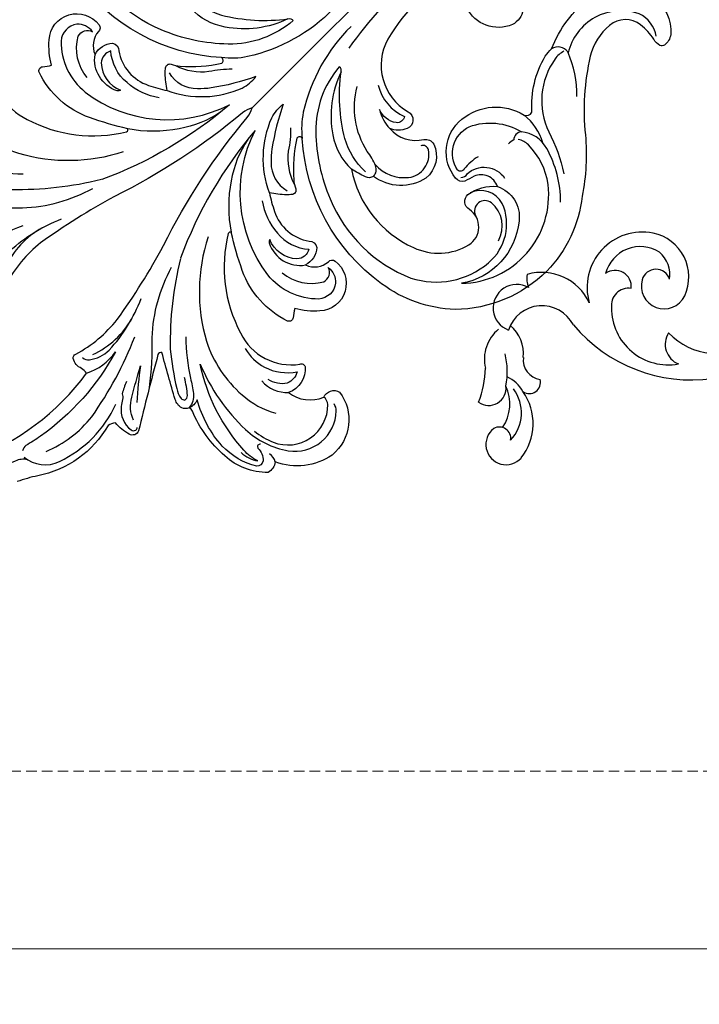
# Model space of a CAD drawing. Units: millimetres. Extents: x 13755 to 21315, y 11136 to 12918.
# Drawn here: x 16859 to 17106, y 11379 to 11736 of the extents above; entities that cross this region are included whole.
import ezdxf

# ---------------------------------------------------------------- set-up
doc = ezdxf.new("R2010")
doc.units = ezdxf.units.MM
doc.linetypes.add('HIDDEN', pattern=[9.525, 6.35, -3.175])
doc.layers.add('A-04.尺寸標註', color=4, linetype='Continuous')
doc.styles.add('新細明體', font='PMingLiU.ttf')
doc.dimstyles.new('6', dxfattribs={"dimtxt": 15, "dimasz": 4.5, "dimexe": 3, "dimexo": 3, "dimgap": 1.8, "dimtad": 2, "dimdec": 0, "dimtxsty": '新細明體', "dimblk": 'ARCHTICK', "dimcen": 5, "dimclrd": 8, "dimclre": 8, "dimclrt": 4, "dimadec": 0, "dimazin": 0, "dimtfac": 1, "dimtdec": 0, "dimtix": 1, "dimtmove": 2, "dimatfit": 3, "dimldrblk": 'OPEN90', "dimfxl": 1.25, "dimlwd": 9, "dimlwe": 9, "dimarcsym": 0})

# ---------------------------------------------------------------- blocks, each defined once
blk = doc.blocks.new('WC-99228')
at = {"color": 8}
for centre, major_axis, start_param, end_param in [((264.21, 152.16, 13.85), (-5.28, 5.28), 3.019236, 6.33896), ((274.72, 144.49, 13.85), (-14.46, 14.46), 0.118859, 1.401305), ((273.43, 140.5, 13.85), (10.49, 10.49), 1.607428, 2.997014), ((266.73, 149.94, 13.85), (-2.98, 2.98), 0.630714, 2.871192), ((278.3, 137.16, 13.85), (10.93, 10.93), 1.755492, 2.792071), ((270.61, 131.42, 13.85), (4.5, 4.5), 0.152598, 2.480443), ((307.95, 123.15, 13.85), (-25.56, 25.56), 0.405492, 0.759614), ((195.92, 71.5, 13.85), (-40.24, 40.24), 4.627193, 5.633883), ((255.66, 129.35, 13.85), (-2.88, 2.88), -1.402891, 1.06226), ((269.06, 138.74, 13.85), (-8.91, 8.91), 1.287788, 1.928966), ((290.48, 125.43, 13.85), (-18.88, 18.88), 0.589252, 1.037846), ((250.57, 120.97, 13.85), (5.2, 5.2), 5.384805, 6.908614), ((204.55, 102.01, 13.85), (-14.73, 14.73), 3.917941, 5.681074), ((258.14, 120.68, 13.85), (-9.96, 9.96), 3.035052, 4.171001), ((185.97, 92.99, 13.85), (18.27, 18.27), 6.275065, 7.640744), ((197.84, 115.29, 13.85), (5.5, 5.5), 4.929531, 6.683638), ((271.16, 118.7, 13.85), (-9.44, 9.44), 0.67773, 1.672415), ((251.03, 114.13, 13.85), (9.22, 9.22), 2.831352, 5.177772), ((260.29, 101.91, 13.85), (6.15, 6.15), 3.409877, 6.702008), ((206.03, 93.83, 13.85), (5.95, 5.95), 5.222608, 8.194142), ((219.1, 100.96, 13.85), (4.49, 4.49), 3.780053, 5.65073), ((214.04, 94.31, 13.85), (-14.4, 14.4), 2.160433, 4.213126), ((251.09, 108.01, 13.85), (13.59, 13.59), 2.782176, 4.211068), ((213.5, 90.55, 13.85), (-11.72, 11.72), 0.355729, 2.148095), ((224.04, 93.97, 13.85), (-4.18, 4.18), 0.667227, 2.997536), ((247.86, 91.11, 13.85), (6.19, 6.19), 5.318501, 5.87693), ((214.79, 89.67, 13.85), (-7.71, 7.71), 0.629694, 1.648622), ((209.04, 92.91, 13.85), (3.72, 3.72), 2.655543, 5.234347), ((214.83, 92.41, 13.85), (-9.28, 9.28), 1.782574, 3.68276)]:
    blk.add_ellipse(centre, major_axis=major_axis, ratio=1, start_param=start_param, end_param=end_param, dxfattribs=at)
blk = doc.blocks.new('WC-99227')
at = {"color": 8}
for points in [[(-44.42, -281.53, -0.240516), (-45.43, -275.03, -0.401037), (-29.38, -267.66, -0.131658)], [(-17.31, -275.16, 0.122272), (-17.21, -239.28, 0.408152), (-41.03, -225.88, -0.648629), (-45.06, -221.32, -0.200997), (-40.63, -216.86, 0.276818), (-52.18, -222.81, -0.301485), (-55.89, -224.18, -0.343972), (-62.65, -213.46, -0.311992), (-48.74, -200.46, -0.264081), (-46.79, -198.24, -0.020958), (-41.18, -196.67, 0.244098), (-77.29, -192.46, 0.250694), (-90.79, -207.37, 0.540305), (-81.89, -216.57, -0.522776), (-77.6, -220.02, -0.179868), (-83.11, -229.64, 0.446306), (-74.53, -226.29, -0.021388), (-73.34, -222.64, -0.312058), (-70.26, -221.06, -0.417751), (-56.74, -237.72, -0.31922), (-71.63, -254.82, 0.407014), (-72.95, -257.58, -0.153817), (-62, -275.37, -0.040359), (-61.68, -278.85, -0.13105), (-58.39, -301.78, -0.345892)], [(-74.56, -317.87, -0.275537), (-88.65, -313.13, -0.186199), (-89.73, -308.79, -0.282374), (-88.66, -307.57, -0.151968), (-85.5, -307.53, 0.085848), (-78.46, -307.85, 0.356443), (-70.6, -299.77, 0.156155), (-73.52, -286.89, 0.081403), (-92.49, -265.43, -0.072427), (-107.38, -248.93, -0.166871), (-117.5, -220.62, -0.196178), (-103.78, -187.24, -0.155123), (-78.35, -175, -0.225433), (-20.72, -191.91, 0.513259), (-19.24, -190.56, 0.071852), (-29.16, -179.07, 0.082004), (-32.02, -177.27, -0.462161), (-32.49, -174.87, -0.017407), (-31.15, -173.41, -0.046501), (-26.24, -169.5, 0.036882), (-32.33, -166.07, 0.277772), (-48.88, -167.3, -0.384913), (-52.41, -167.61, -0.260002), (-54.01, -160.26, 0.293645), (-59.05, -167, -0.411505), (-60.58, -168.85, -0.70238), (-69.52, -152.18, -0.087559), (-62.38, -146.33, 0.03894), (-64.37, -143.57, -0.472707), (-63.8, -141.3, -0.195175), (-39.24, -142.59, -0.027111), (-26.53, -149.59, 0.411881), (-26.09, -148.55, 0.18601), (-54.77, -126.16, 0.332738), (-78.02, -133.41, -0.43444), (-79.94, -134.08, -0.346072), (-82.35, -123.2, 0.275251), (-92.56, -131.04, -0.43446), (-95.35, -136.44, -0.400225), (-109.6, -118.35, -0.24691), (-96.77, -102, -0.243803), (-97.58, -97.46, -0.196085), (-82.25, -90.6, -0.115014), (-62.48, -93.72, 0.218948), (-60.77, -93.76, -0.221199), (-58.9, -91.85, -0.178831), (-55.09, -92.29, -0.007216), (-39.59, -100.96, 0.419397), (-39.13, -99.41, 0.006784), (-53.74, -74.84, -0.447832), (-52.2, -71.63, -0.086077), (-45.73, -70.95, 0.097875), (-44.49, -68.4, -0.219272), (-39.33, -37.47, 0.030012), (-35.57, -30.7, -0.174497)], [(78.02, -133.41, 0.332738), (54.77, -126.16, 0.18601), (26.09, -148.55, 0.411881), (26.53, -149.59, -0.027111), (39.24, -142.59, -0.195175), (63.8, -141.3, -0.472707), (64.37, -143.57, 0.03894), (62.38, -146.33, -0.087559), (69.52, -152.18, -0.70238), (60.58, -168.85, -0.411505), (59.05, -167, 0.293645), (54.01, -160.26, -0.260002), (52.41, -167.61, -0.384913), (48.88, -167.3, 0.277772), (32.33, -166.07, 0.036882), (26.24, -169.5, -0.046501), (31.15, -173.41, -0.017407), (32.49, -174.87, -0.462161), (32.02, -177.27, 0.082004), (29.16, -179.07, 0.071852), (19.24, -190.56, 0.513259), (20.72, -191.91, -0.225433), (78.35, -175, -0.155123)], [(-32.6, -38.97, 0.172224), (-29.82, -35.44, -0.067718), (-17.16, -13.07, -0.135712), (-8.04, -6.29)], [(-31.07, -38.74, 0.295844), (-41.26, -46.72, 0.177941), (-40.99, -75.86)], [(-25.53, -76.37, 0.163117), (-27.56, -89.18, -0.113477), (-29.9, -48.26, -0.032155), (-28.54, -42.23, 0.195706), (-29.03, -40.01)], [(-35.23, -45.84, 0.12761), (-38.06, -66.49, 0.062423), (-28.61, -97.98)], [(35.23, -45.84, -0.12761), (38.06, -66.49, -0.062423), (28.61, -97.98)], [(-37.97, -84.38, 0.037601), (-40, -80.14, -0.162084), (-41.5, -78.83, 0.021377), (-42.99, -76.68, 0.263938), (-51.53, -73.18, 0.289513), (-52.79, -74.34, 0.204337), (-52.5, -75.43)], [(-49.67, -76.31, -0.18554), (-43.34, -81.8, -0.010423), (-37.5, -92.06, 0.01979), (-45.98, -81.73)], [(-20.54, -79.3, 0.223175), (-22.85, -80.48, 0.170746), (-25.46, -88.08, 0.096567), (-20.44, -109.43)], [(20.54, -79.3, -0.223175), (22.85, -80.48, -0.170746), (25.46, -88.08, -0.096567), (20.44, -109.43)], [(-45.33, -88.81, 0.042951), (-33.31, -102.22, -0.116125), (-20.22, -125.34)], [(45.33, -88.81, -0.042951), (33.31, -102.22, 0.116125), (20.22, -125.34)], [(-88.44, -102.74, 0.666963), (-88.78, -101.1, -0.222381), (-93.37, -99.08, -0.337659), (-93.15, -96.13, -0.147048), (-79.08, -92.47, -0.121071), (-60.87, -97.87, -0.189174), (-60.77, -93.76)], [(-85.63, -95.63, 0.143982), (-92.02, -97.73, -0.090775), (-85.68, -96.93, -0.133297), (-52.41, -107.82, 0.106338), (-80.86, -102.66, 0.143093), (-97.28, -108.17, 0.448751), (-99.36, -130.72, 0.153396), (-96.97, -131.93)], [(-41.73, -111.06, 0.050393), (-53.54, -101.69, -0.038065), (-58.24, -98.54, -0.213957), (-60.77, -93.76)], [(-20.26, -129.77, 0.063299), (-40.87, -103.94, 0.032823), (-52.61, -95.56, 0.115623), (-56.27, -94.11, 0.196439), (-57.71, -94.63, 0.243764), (-57.22, -96.49, 0.038661), (-51.84, -100.34)], [(20.26, -129.77, -0.063299), (40.87, -103.94, -0.032823), (52.61, -95.56, -0.115623), (56.27, -94.11, -0.196439), (57.71, -94.63, -0.243764), (57.22, -96.49, -0.038661), (51.84, -100.34)], [(41.73, -111.06, -0.050393), (53.54, -101.69, 0.038065), (58.24, -98.54, 0.213957), (60.77, -93.76)], [(-83.54, -104.49, 0.065597), (-91.19, -106.51, 0.529788), (-95.55, -130.19, 0.239377), (-92.56, -131.04)], [(-21.82, -142.46, 0.152687), (-48.18, -115.28, 0.136251), (-71.01, -110.67, 0.119728), (-84.45, -114.66)], [(21.82, -142.46, -0.152687), (48.18, -115.28, -0.136251), (71.01, -110.67, -0.119728), (84.45, -114.66)], [(-60, -123.33, 0.139343), (-69.68, -123.55, 0.172674), (-79.25, -130.76, -0.252823), (-79.59, -125.3, -0.220834), (-73.79, -121.38)], [(-50.06, -152.29, 0.249903), (-62.98, -160.63, 0.428446), (-60.52, -165.42, -0.257282), (-66.41, -163.32, -0.350359), (-66.17, -154.94, -0.229638), (-46.9, -148.06, -0.288904), (-6.61, -181.87, 0.087871), (-20.19, -129.9)], [(50.06, -152.29, -0.249903), (62.98, -160.63, -0.428446), (60.52, -165.42, 0.257282), (66.41, -163.32, 0.350359), (66.17, -154.94, 0.229638), (46.9, -148.06, 0.288904), (6.61, -181.87, -0.087871), (20.19, -129.9)], [(-7.01, -177.63, 0.105808), (-13.36, -162.77, 0.098147), (-26.53, -149.59)], [(7.01, -177.63, -0.105808), (13.36, -162.77, -0.098147), (26.53, -149.59)], [(-26.43, -165.61, 0.14394), (-38.58, -161.23, 0.203558), (-50.87, -165.17, -0.325848), (-50.25, -159.64, -0.29744), (-38.27, -157.61, 0.170783), (-39.05, -156.58, 0.368437), (-54.01, -160.26)], [(26.43, -165.61, -0.14394), (38.58, -161.23, -0.203558), (50.87, -165.17, 0.325848), (50.25, -159.64, 0.29744), (38.27, -157.61, -0.170783), (39.05, -156.58, -0.368437), (54.01, -160.26)], [(-26.24, -169.5, -0.194005), (-7.59, -189.4, -0.099966), (-7.04, -195.83, 0.045511), (-15.63, -181.43, 0.030667), (-18.89, -177.7, 0.270997), (-30.21, -174.58)], [(26.24, -169.5, 0.194005), (7.59, -189.4, 0.099966), (7.04, -195.83, -0.045511), (15.63, -181.43, -0.030667), (18.89, -177.7, -0.270997), (30.21, -174.58)], [(-30.51, -178.05, -0.148814), (-20.45, -185.15, 0.063816), (-15.06, -191.73)], [(30.51, -178.05, 0.148814), (20.45, -185.15, -0.063816), (15.06, -191.73)], [(-45.44, -199.55, -0.132512), (-31.66, -202.79, -0.095586), (-13.62, -218.89, 0.32451), (-11.86, -219.77, 0.183769), (-22.47, -197.11, 0.099118), (-43.41, -183.52, 0.204454), (-84.42, -183.96, 0.260473), (-100.4, -207.8, 0.33735), (-88.71, -226.54, 0.398265), (-77.81, -221.06)], [(45.44, -199.55, 0.132512), (31.66, -202.79, 0.095586), (13.62, -218.89, -0.32451), (11.86, -219.77, -0.183769), (22.47, -197.11, -0.099118), (43.41, -183.52, -0.204454), (84.42, -183.96, -0.260473), (100.4, -207.8, -0.33735), (88.71, -226.54, -0.398265), (77.81, -221.06)], [(-4.52, -233.12, 0.144274), (-14.28, -198.85, 0.08538), (-20.72, -191.91)], [(4.52, -233.12, -0.144274), (14.28, -198.85, -0.08538), (20.72, -191.91)], [(-83.11, -229.64, -0.366438), (-97.53, -226.33, -0.338552), (-98.76, -195.61, 0.445891), (-95.59, -243.18, 0.161546), (-80.41, -248.25, 0.159537), (-76.44, -247.04)], [(-13.62, -218.89, 0.160573), (-27.66, -200.65, 0.162985), (-41.18, -196.67)], [(13.62, -218.89, -0.160573), (27.66, -200.65, -0.162985), (41.18, -196.67)], [(-48.74, -200.46, 0.30734), (-46.49, -203.71, 0.07827), (-40.74, -205.2, -0.207151), (-21.52, -219.27)], [(-46.14, -203.86, 0.239998), (-58.03, -209.19, 0.435343), (-56.04, -221.32, 0.465182), (-53.04, -220.4)], [(-97.3, -216.01, 0.358501), (-85.77, -223.95, 0.772691), (-84.96, -216.53)], [(-26.55, -225.03, 0.232507), (-41.33, -223.77, -0.392133), (-40.81, -220.07, -0.247328), (-33.14, -219.07, 0.119245), (-40.63, -216.86)], [(-71.45, -222.52, 0.243339), (-72.15, -225.15, -0.462296), (-82.84, -233.64)], [(-70.56, -232.36, 0.085743), (-70.07, -225.65, -0.584313), (-68.61, -223.7, -0.454557), (-60.58, -237.77, -0.228614), (-75.24, -249.83)], [(-9.61, -227.05, -0.139424), (-17.34, -301.06, -0.258121), (-36.74, -319.26, 0.106018), (-32.41, -313.54, 0.309138), (-33.49, -307.08)], [(-103.34, -241.87, 0.127609), (-86.02, -252.06, 0.245671), (-75.24, -249.83, 0.387676), (-75.4, -245.78, 0.104605), (-75.05, -243.4)], [(-65.5, -281.44, 0.108782), (-65.21, -277.16, 0.271256), (-82.27, -256.83, -0.075895), (-96.91, -249.95)], [(-80.47, -273.16, 0.105994), (-66.67, -282.19, 0.404158), (-61.68, -278.85)], [(-85.39, -308.94, 0.23381), (-75.23, -310.33, 0.446996), (-67.03, -282.05)]]:
    blk.add_lwpolyline(points, format="xyb", dxfattribs=at)
blk.add_lwpolyline([(0, -186.81, 0.103476), (1.21, -183.15, -0.058572), (12.59, -128.76, 0.032744), (19.66, -97.97, 0.102136), (17.92, -78.47, -0.349479), (18.4, -76.65, -0.242971), (23.05, -76.27, 0.057546), (25.53, -76.37, 0.151542), (17.96, -24.49, 0.050765), (11.57, -13.98, 0.222826), (0, -8.27, 0.222826), (-11.57, -13.98, 0.050765), (-17.96, -24.49, 0.151542), (-25.53, -76.37, 0.057546), (-23.05, -76.27, -0.242971), (-18.4, -76.65, -0.349479), (-17.92, -78.47, 0.102136), (-19.66, -97.97, 0.032744), (-12.59, -128.76, -0.058572), (-1.21, -183.15, 0.103476)], format="xyb", close=True, dxfattribs=at)
blk.add_lwpolyline([(0, -274.59), (0, -186.81)], dxfattribs=at)
for centre, radius, start, end in [((7.58, -93.56), 31.9, 159.9998, 195.65), ((-7.58, -93.56), 31.9, 344.35, 20.0002), ((-93.95, -96.5), 6.18, 242.7863, 276.9838), ((-73.5, -131.27), 11.98, 85.5794, 137.662), ((-74.04, -235.29), 19.67, 240.9271, 277.0304)]:
    blk.add_arc(centre, radius, start, end, dxfattribs=at)
blk = doc.blocks.new('_ArchTick')
at = {"color": 0, "linetype": 'ByBlock', "const_width": 0.15}
blk.add_lwpolyline([(-0.5, -0.5), (0.5, 0.5)], dxfattribs=at)
blk = doc.blocks.new('*D58')
at = {"layer": 'A-04.尺寸標註', "color": 8, "linetype": 'HIDDEN', "lineweight": 9, "ltscale": 0.6, "transparency": 16777216}
for p, q in [((16432.93, 11954.29), (16432.93, 11396.44)), ((18158.05, 11933.25), (18158.05, 11396.44))]:
    blk.add_line(p, q, dxfattribs=at)
at = {"layer": 'A-04.尺寸標註', "color": 8, "lineweight": 9, "ltscale": 0.6, "transparency": 16777216}
blk.add_line((16432.93, 11399.44), (18158.05, 11399.44), dxfattribs=at)
at = {"layer": 'DEFPOINTS', "color": 0, "ltscale": 0.6, "transparency": 16777216}
for p in [(16432.93, 11957.29, -13.69), (18158.05, 11936.25, -13.69), (18158.05, 11399.44)]:
    blk.add_point(p, dxfattribs=at)
at = {"layer": 'A-04.尺寸標註', "color": 8, "lineweight": 9, "ltscale": 0.6, "transparency": 16777216, "xscale": 4.5, "yscale": 4.5, "zscale": 4.5, "rotation": 180}
blk.add_blockref('_ArchTick', (16432.93, 11399.44), dxfattribs=at)
at = {"layer": 'A-04.尺寸標註', "color": 8, "lineweight": 9, "ltscale": 0.6, "transparency": 16777216, "xscale": 4.5, "yscale": 4.5, "zscale": 4.5}
blk.add_blockref('_ArchTick', (18158.05, 11399.44), dxfattribs=at)
at = {"layer": 'A-04.尺寸標註', "color": 4, "ltscale": 0.6, "transparency": 16777216, "insert": (17295.49, 11389.15), "char_height": 15, "attachment_point": 5, "style": '新細明體'}
blk.add_mtext('1725', dxfattribs=at)
blk = doc.blocks.new('_Open90')
at = {"color": 0, "linetype": 'ByBlock', "lineweight": -2}
for p, q in [((0, 0), (-1, 0)), ((-0.5, 0.5), (0, 0)), ((0, 0), (-0.5, -0.5))]:
    blk.add_line(p, q, dxfattribs=at)
blk = doc.blocks.new('*D59')
at = {"layer": 'A-04.尺寸標註', "color": 8, "linetype": 'HIDDEN', "lineweight": 9, "ltscale": 0.6, "transparency": 16777216}
for p, q in [((17341.71, 12649.94), (16362.93, 12649.94)), ((17316.74, 11463.92), (16362.93, 11463.92))]:
    blk.add_line(p, q, dxfattribs=at)
at = {"layer": 'A-04.尺寸標註', "color": 8, "lineweight": 9, "ltscale": 0.6, "transparency": 16777216}
blk.add_line((16365.93, 11463.92), (16365.93, 12649.94), dxfattribs=at)
at = {"layer": 'DEFPOINTS', "color": 0, "ltscale": 0.6, "transparency": 16777216}
for p in [(16365.93, 12649.94), (17344.71, 12649.94), (17319.74, 11463.92)]:
    blk.add_point(p, dxfattribs=at)
at = {"layer": 'A-04.尺寸標註', "color": 8, "lineweight": 9, "ltscale": 0.6, "transparency": 16777216, "xscale": 4.5, "yscale": 4.5, "zscale": 4.5}
for p, rotation in [((16365.93, 12649.94), 90), ((16365.93, 11463.92), 270)]:
    blk.add_blockref('_ArchTick', p, dxfattribs=dict(at, rotation=rotation))
at = {"layer": 'A-04.尺寸標註', "color": 4, "ltscale": 0.6, "transparency": 16777216, "insert": (16355.69, 12056.93), "char_height": 15, "attachment_point": 5, "rotation": 90, "style": '新細明體'}
blk.add_mtext('1186', dxfattribs=at)

msp = doc.modelspace()

# ---------------------------------------------------------------- block references
at = {"rotation": 135}
msp.add_blockref('WC-99227', (16811.31, 11572.35), dxfattribs=at)
at = {"xscale": 0.9853383681041831, "yscale": 0.9853383681041831, "zscale": 0.9853383681041831, "rotation": 180}
msp.add_blockref('WC-99228', (17295.99, 11732.3, 0.04), dxfattribs=at)

# ---------------------------------------------------------------- dimensions: what is measured, and where the dimension line sits
at = {"layer": 'A-04.尺寸標註', "color": 8, "ltscale": 0.6}
dim = msp.add_linear_dim(base=(16365.93, 12649.94, 13.69), p1=(17319.74, 11463.92, 13.69), p2=(17344.71, 12649.94, 13.69), angle=90, dimstyle='6', dxfattribs=at)
dim.commit()
dim.dimension.update_dxf_attribs({"geometry": '*D59', "text_midpoint": (16355.69, 12056.93, 13.69)})
dim = msp.add_linear_dim(base=(18158.05, 11399.44, 13.69), p1=(16432.93, 11957.29), p2=(18158.05, 11936.25), dimstyle='6', dxfattribs=at)
dim.commit()
dim.dimension.update_dxf_attribs({"geometry": '*D58', "text_midpoint": (17295.49, 11389.15, 13.69)})

doc.saveas('drawing.dxf')
